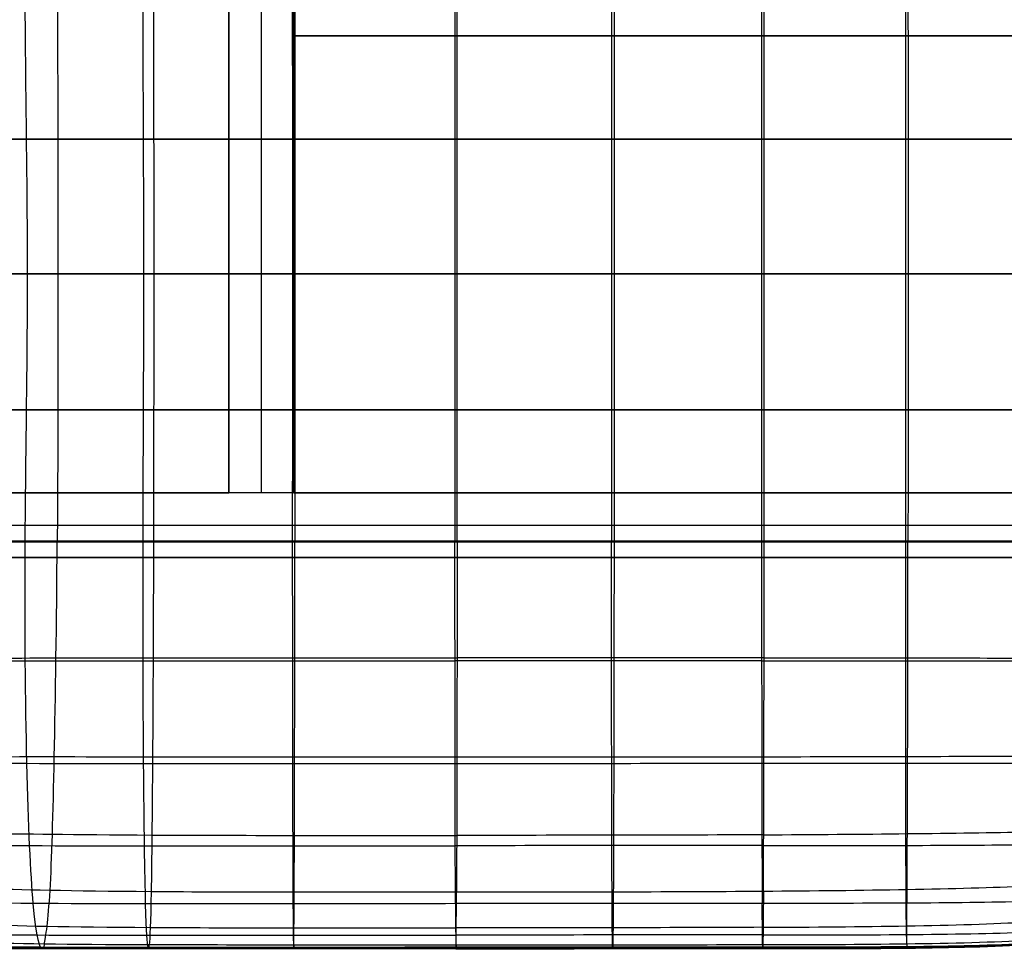
# Model space of a CAD drawing. Units: millimetres. Extents: x -2983 to -774, y -110285 to -109291.
# Drawn here: x -2581 to -1973, y -110285 to -109710 of the extents above; entities that cross this region are included whole.
import ezdxf

# ---------------------------------------------------------------- set-up
doc = ezdxf.new("R2010")
doc.units = ezdxf.units.MM
doc.layers.add('默认值', color=7, linetype='Continuous', true_color=0x000000)

msp = doc.modelspace()

# ---------------------------------------------------------------- linework, layer by layer
at = {"layer": '默认值'}
for p, q in [((-2451.64, -109386.9, 375.59), (-2451.64, -110001.75, 375.59)), ((-2451.64, -110001.75, 415.59), (-2451.64, -109386.9, 415.59)), ((-2451.64, -109386.9, 395.59), (-2451.64, -110001.75, 395.59)), ((-2431.64, -109386.9, 415.59), (-2431.64, -110001.75, 415.59)), ((-2431.64, -109386.9, 375.59), (-2431.64, -110001.75, 375.59)), ((-2411.64, -109719.56, 375.59), (-2411.64, -109679.56, 375.59)), ((-2411.64, -109719.56, 415.59), (-2411.64, -109679.56, 415.59)), ((-2411.64, -110001.75, 375.59), (-2411.64, -109719.56, 375.59)), ((-2411.64, -110001.75, 415.59), (-2411.64, -109719.56, 415.59)), ((-2411.64, -109719.56, 375.59), (-1898.74, -109719.56, 375.59)), ((-1898.74, -109719.56, 415.59), (-2411.64, -109719.56, 415.59)), ((-2411.64, -109719.56, 395.59), (-2411.64, -110001.75, 395.59)), ((-2411.64, -109719.56, 395.59), (-1898.74, -109719.56, 395.59)), ((-2451.64, -110001.75, 375.59), (-2862.87, -110001.75, 375.59)), ((-2451.64, -110001.75, 415.59), (-2862.87, -110001.75, 415.59)), ((-2862.87, -110001.75, 395.59), (-2451.64, -110001.75, 395.59)), ((-1898.74, -110001.75, 375.59), (-2411.64, -110001.75, 375.59)), ((-1898.74, -110001.75, 415.59), (-2411.64, -110001.75, 415.59)), ((-2411.64, -110001.75, 395.59), (-1898.74, -110001.75, 395.59)), ((-2862.87, -110021.75, 415.59), (-894.36, -110021.75, 415.59)), ((-2862.87, -110021.75, 375.59), (-894.36, -110021.75, 375.59)), ((-2862.87, -110041.75, 375.59), (-894.36, -110041.75, 375.59)), ((-894.36, -110041.75, 415.59), (-2862.87, -110041.75, 415.59)), ((-2862.87, -110041.75, 395.59), (-894.36, -110041.75, 395.59))]:
    msp.add_line(p, q, dxfattribs=at)
for points, degree in [([(-2577.68, -109696.26, 401.86), (-2577.35, -109757.24, 400.53), (-2576.24, -109810.82, 400.53), (-2576.24, -109866.48, 400.53)], 3), ([(-2557.67, -109696.26, 681.07), (-2557.28, -109757.24, 687.67), (-2557.23, -109810.83, 691.17), (-2557.23, -109866.49, 694.12)], 3), ([(-2504.19, -109866.48, 399.38), (-2504.19, -109810.82, 399.38), (-2504.56, -109757.24, 399.38), (-2504.67, -109696.26, 400.45)], 3), ([(-2498.23, -109696.26, 688.39), (-2498.11, -109757.24, 696.63), (-2498.11, -109810.83, 700.88), (-2498.11, -109866.49, 704.31)], 3), ([(-2412.48, -109696.26, 400.06), (-2412.48, -109757.24, 399.09), (-2412.44, -109810.82, 399.09), (-2412.44, -109866.48, 399.09)], 3), ([(-2410.9, -109696.26, 692.72), (-2410.87, -109757.24, 701.74), (-2410.87, -109810.83, 706.3), (-2410.87, -109866.49, 709.89)], 3), ([(-2312.04, -109696.26, 400), (-2312.06, -109757.24, 399.05), (-2312.06, -109810.82, 399.05), (-2312.06, -109866.47, 399.05)], 3), ([(-2310.66, -109866.49, 712.61), (-2310.66, -109810.83, 709.1), (-2310.66, -109757.24, 704.5), (-2310.69, -109696.26, 695.26)], 3), ([(-2215.36, -109696.26, 400), (-2215.39, -109757.24, 399.05), (-2215.39, -109810.82, 399.05), (-2215.39, -109866.47, 399.05)], 3), ([(-2213.76, -109696.26, 696.89), (-2213.73, -109757.24, 706.22), (-2213.73, -109810.83, 710.81), (-2213.73, -109866.49, 714.14)], 3), ([(-2122.66, -109696.26, 400), (-2122.69, -109757.24, 399.05), (-2122.69, -109810.82, 399.05), (-2122.69, -109866.47, 399.05)], 3), ([(-2121, -109866.49, 714.09), (-2121, -109810.83, 710.91), (-2121, -109757.24, 706.39), (-2121.03, -109696.26, 696.98)], 3), ([(-2033.74, -109696.26, 400), (-2033.76, -109757.24, 399.06), (-2033.76, -109810.82, 399.06), (-2033.76, -109866.47, 399.06)], 3), ([(-2032.21, -109696.26, 694.2), (-2032.18, -109757.24, 703.54), (-2032.18, -109810.83, 707.84), (-2032.18, -109866.48, 710.98)], 3), ([(-2411.64, -109719.56, 375.59), (-2411.64, -109719.56, 395.59), (-2411.64, -109719.56, 415.59)], 2), ([(-2504.39, -109783.36, 399.51), (-2559.47, -109783.36, 399.86), (-2598.78, -109783.36, 400.54), (-2635.54, -109783.36, 404.88)], 3), ([(-2593.34, -109783.38, 675.63), (-2574.83, -109783.37, 685.86), (-2547.5, -109783.37, 693.45), (-2498.12, -109783.37, 698.15)], 3), ([(-2312.06, -109783.36, 399.17), (-2378.44, -109783.36, 399.17), (-2449.3, -109783.36, 399.17), (-2504.39, -109783.36, 399.51)], 3), ([(-2498.12, -109783.37, 698.15), (-2448.74, -109783.37, 702.85), (-2377.33, -109783.37, 704.66), (-2310.66, -109783.37, 706.08)], 3), ([(-2122.69, -109783.36, 399.17), (-2183.77, -109783.36, 399.17), (-2245.68, -109783.36, 399.17), (-2312.06, -109783.36, 399.17)], 3), ([(-2310.66, -109783.37, 706.08), (-2243.99, -109783.37, 707.51), (-2182.08, -109783.37, 708.55), (-2121, -109783.37, 707.87)], 3), ([(-1958.5, -109783.36, 399.21), (-2001.35, -109783.36, 399.17), (-2061.61, -109783.36, 399.17), (-2122.69, -109783.36, 399.17)], 3), ([(-2121, -109783.37, 707.87), (-2059.93, -109783.37, 707.19), (-1999.69, -109783.37, 704.79), (-1957.61, -109783.37, 695.52)], 3), ([(-2634.56, -109866.47, 404.67), (-2597.98, -109866.48, 400.36), (-2559.07, -109866.48, 399.71), (-2504.19, -109866.48, 399.38)], 3), ([(-2498.11, -109866.49, 704.31), (-2547.47, -109866.49, 699.15), (-2574.77, -109866.49, 690.62), (-2593.03, -109866.51, 679.35)], 3), ([(-2576.24, -109866.48, 400.53), (-2576.24, -109922.13, 400.53), (-2577.35, -109979.87, 400.53), (-2577.68, -110031.97, 400.91)], 3), ([(-2557.23, -109866.49, 694.12), (-2557.23, -109922.14, 697.07), (-2557.28, -109979.87, 699.48), (-2557.67, -110031.41, 698.21)], 3), ([(-2504.67, -110031.97, 399.5), (-2504.56, -109979.87, 399.38), (-2504.19, -109922.13, 399.38), (-2504.19, -109866.48, 399.38)], 3), ([(-2504.19, -109866.48, 399.38), (-2449.3, -109866.48, 399.05), (-2378.44, -109866.48, 399.05), (-2312.06, -109866.47, 399.05)], 3), ([(-2498.11, -109866.49, 704.31), (-2498.11, -109922.14, 707.74), (-2498.11, -109979.87, 710.34), (-2498.23, -110031.39, 708.98)], 3), ([(-2310.66, -109866.49, 712.61), (-2377.32, -109866.49, 711.26), (-2448.74, -109866.49, 709.47), (-2498.11, -109866.49, 704.31)], 3), ([(-2412.44, -109866.48, 399.09), (-2412.44, -109922.13, 399.09), (-2412.48, -109979.87, 399.09), (-2412.48, -110031.97, 399.1)], 3), ([(-2410.87, -109866.49, 709.89), (-2410.87, -109922.14, 713.47), (-2410.87, -109979.87, 716.08), (-2410.9, -110031.39, 714.63)], 3), ([(-2312.06, -109866.47, 399.05), (-2312.06, -109922.13, 399.05), (-2312.06, -109979.87, 399.05), (-2312.04, -110031.97, 399.05)], 3), ([(-2312.06, -109866.47, 399.05), (-2245.68, -109866.47, 399.05), (-2183.77, -109866.47, 399.05), (-2122.69, -109866.47, 399.05)], 3), ([(-2310.69, -110031.39, 716.97), (-2310.66, -109979.87, 718.52), (-2310.66, -109922.14, 716.11), (-2310.66, -109866.49, 712.61)], 3), ([(-2121, -109866.49, 714.09), (-2182.07, -109866.49, 714.85), (-2243.99, -109866.49, 713.95), (-2310.66, -109866.49, 712.61)], 3), ([(-2215.39, -109866.47, 399.05), (-2215.39, -109922.13, 399.05), (-2215.39, -109979.87, 399.05), (-2215.36, -110031.97, 399.05)], 3), ([(-2213.73, -109866.49, 714.14), (-2213.73, -109922.14, 717.46), (-2213.73, -109979.87, 719.51), (-2213.76, -110031.39, 717.77)], 3), ([(-2122.69, -109866.47, 399.05), (-2122.69, -109922.13, 399.05), (-2122.69, -109979.87, 399.05), (-2122.66, -110031.97, 399.05)], 3), ([(-2122.69, -109866.47, 399.05), (-2061.61, -109866.47, 399.05), (-2001.35, -109866.47, 399.05), (-1958.5, -109866.47, 399.09)], 3), ([(-2121.03, -110031.39, 717.26), (-2121, -109979.87, 719.1), (-2121, -109922.14, 717.27), (-2121, -109866.49, 714.09)], 3), ([(-1957.61, -109866.48, 700.89), (-1999.69, -109866.49, 710.94), (-2059.92, -109866.49, 713.34), (-2121, -109866.49, 714.09)], 3), ([(-2033.76, -109866.47, 399.06), (-2033.76, -109922.13, 399.06), (-2033.76, -109979.86, 399.06), (-2033.74, -110031.97, 399.05)], 3), ([(-2032.18, -109866.48, 710.98), (-2032.18, -109922.14, 714.11), (-2032.18, -109979.87, 716.07), (-2032.21, -110031.4, 714.35)], 3), ([(-2504.39, -109950.56, 399.39), (-2559.47, -109950.56, 399.74), (-2598.78, -109950.56, 400.42), (-2635.54, -109950.55, 404.76)], 3), ([(-2593.34, -109950.53, 682.03), (-2574.83, -109950.49, 694.1), (-2547.5, -109950.49, 703.08), (-2498.12, -109950.49, 708.44)], 3), ([(-2312.06, -109950.55, 399.05), (-2378.44, -109950.55, 399.05), (-2449.3, -109950.56, 399.05), (-2504.39, -109950.56, 399.39)], 3), ([(-2498.12, -109950.49, 708.44), (-2448.74, -109950.49, 713.8), (-2377.33, -109950.49, 715.54), (-2310.66, -109950.49, 716.69)], 3), ([(-2122.69, -109950.55, 399.05), (-2183.77, -109950.55, 399.05), (-2245.68, -109950.55, 399.05), (-2312.06, -109950.55, 399.05)], 3), ([(-2310.66, -109950.49, 716.69), (-2243.99, -109950.49, 717.83), (-2182.08, -109950.49, 718.36), (-2121, -109950.49, 717.56)], 3), ([(-1958.5, -109950.55, 399.09), (-2001.35, -109950.55, 399.05), (-2061.61, -109950.55, 399.05), (-2122.69, -109950.55, 399.05)], 3), ([(-2121, -109950.49, 717.56), (-2059.93, -109950.49, 716.75), (-1999.69, -109950.49, 714.61), (-1957.61, -109950.5, 704.2)], 3), ([(-2411.64, -110001.75, 375.59), (-2431.64, -110001.75, 375.59), (-2451.64, -110001.75, 375.59)], 2), ([(-2411.64, -110001.75, 415.59), (-2431.64, -110001.75, 415.59), (-2451.64, -110001.75, 415.59)], 2), ([(-2451.64, -110001.75, 375.59), (-2451.64, -110001.75, 395.59), (-2451.64, -110001.75, 415.59)], 2), ([(-2411.64, -110001.75, 415.59), (-2411.64, -110001.75, 395.59), (-2411.64, -110001.75, 375.59)], 2), ([(-2636.89, -110031.96, 405.37), (-2599.92, -110031.97, 400.85), (-2560.04, -110031.97, 399.95), (-2504.67, -110031.97, 399.5)], 3), ([(-2594.35, -110031.53, 682.04), (-2575.23, -110031.39, 694.6), (-2547.7, -110031.39, 703.62), (-2498.23, -110031.39, 708.98)], 3), ([(-2577.68, -110031.97, 400.91), (-2578.01, -110084.07, 401.28), (-2577.56, -110130.55, 402.04), (-2576.65, -110168.81, 411.85)], 3), ([(-2559.53, -110164.67, 679.77), (-2558.8, -110128.29, 691.98), (-2558.06, -110082.95, 696.94), (-2557.67, -110031.41, 698.21)], 3), ([(-2504.33, -110168.87, 409.46), (-2504.63, -110130.55, 399.85), (-2504.78, -110084.08, 399.61), (-2504.67, -110031.97, 399.5)], 3), ([(-2504.67, -110031.97, 399.5), (-2449.29, -110031.97, 399.05), (-2378.43, -110031.97, 399.05), (-2312.04, -110031.97, 399.05)], 3), ([(-2498.23, -110031.39, 708.98), (-2498.35, -110082.92, 707.62), (-2498.59, -110128.23, 702.29), (-2498.83, -110164.81, 688.75)], 3), ([(-2498.23, -110031.39, 708.98), (-2448.75, -110031.39, 714.34), (-2377.35, -110031.39, 716.03), (-2310.69, -110031.39, 716.97)], 3), ([(-2412.48, -110031.97, 399.1), (-2412.48, -110084.08, 399.11), (-2412.44, -110130.55, 399.13), (-2412.37, -110168.87, 408.64)], 3), ([(-2411.07, -110164.89, 693.47), (-2411, -110128.23, 707.69), (-2410.93, -110082.92, 713.19), (-2410.9, -110031.39, 714.63)], 3), ([(-2312.04, -110031.97, 399.05), (-2245.65, -110031.97, 399.05), (-2183.75, -110031.97, 399.05), (-2122.66, -110031.97, 399.05)], 3), ([(-2311.92, -110168.85, 408.52), (-2311.97, -110130.55, 399.03), (-2312.02, -110084.08, 399.04), (-2312.04, -110031.97, 399.05)], 3), ([(-2310.69, -110031.39, 716.97), (-2310.71, -110082.92, 715.41), (-2310.77, -110128.23, 709.89), (-2310.84, -110164.88, 695.45)], 3), ([(-2310.69, -110031.39, 716.97), (-2244.02, -110031.39, 717.9), (-2182.11, -110031.39, 718.08), (-2121.03, -110031.39, 717.26)], 3), ([(-2215.22, -110168.83, 408.52), (-2215.28, -110130.55, 399.03), (-2215.34, -110084.08, 399.04), (-2215.36, -110031.97, 399.05)], 3), ([(-2213.76, -110031.39, 717.77), (-2213.8, -110082.92, 716.03), (-2213.86, -110128.23, 710.51), (-2213.94, -110164.86, 696.07)], 3), ([(-2122.66, -110031.97, 399.05), (-2092.12, -110031.97, 399.05), (-2031.45, -110031.97, 399.05), (-1979.93, -110031.97, 399.06), (-1958.55, -110031.97, 399.07)], 3), ([(-2122.66, -110031.97, 399.05), (-2122.65, -110058.02, 399.04), (-2122.61, -110107.31, 399.03), (-2122.55, -110149.68, 403.77), (-2122.52, -110168.81, 408.51)], 3), ([(-2121.21, -110164.76, 695.57), (-2121.17, -110146.49, 702.73), (-2121.1, -110105.57, 712.65), (-2121.05, -110057.15, 716.33), (-2121.03, -110031.39, 717.26)], 3), ([(-2121.03, -110031.39, 717.26), (-2090.49, -110031.39, 716.84), (-2029.84, -110031.39, 715.52), (-1978.69, -110031.44, 709.51), (-1957.66, -110031.49, 704.42)], 3), ([(-2033.74, -110031.97, 399.05), (-2033.73, -110058.02, 399.05), (-2033.7, -110107.31, 399.03), (-2033.68, -110149.67, 403.77), (-2033.68, -110168.78, 408.52)], 3), ([(-2032.42, -110164.55, 693.28), (-2032.37, -110146.42, 700.25), (-2032.28, -110105.61, 709.92), (-2032.23, -110057.17, 713.48), (-2032.21, -110031.4, 714.35)], 3), ([(-2636.63, -110105.54, 407.94), (-2599.9, -110105.59, 403), (-2560.03, -110105.59, 401.61), (-2504.65, -110105.59, 400.92)], 3), ([(-2596.12, -110103.99, 677.17), (-2576.21, -110103.67, 689.73), (-2548.18, -110103.69, 698.31), (-2498.48, -110103.71, 703.43)], 3), ([(-2504.65, -110105.59, 400.92), (-2449.27, -110105.59, 400.22), (-2378.39, -110105.59, 400.22), (-2311.99, -110105.59, 400.22)], 3), ([(-2498.48, -110103.71, 703.43), (-2448.78, -110103.72, 708.55), (-2377.4, -110103.72, 710.2), (-2310.75, -110103.72, 711.04)], 3), ([(-2122.6, -110105.58, 400.22), (-2183.69, -110105.58, 400.22), (-2245.59, -110105.59, 400.22), (-2311.99, -110105.59, 400.22)], 3), ([(-2121.1, -110103.7, 711.09), (-2182.18, -110103.71, 711.91), (-2244.1, -110103.71, 711.88), (-2310.75, -110103.72, 711.04)], 3), ([(-2122.6, -110105.58, 400.22), (-2092.06, -110105.58, 400.22), (-2031.39, -110105.58, 400.22), (-1979.98, -110105.57, 400.22), (-1958.69, -110105.56, 400.22)], 3), ([(-2121.1, -110103.7, 711.09), (-2090.56, -110103.69, 710.68), (-2029.9, -110103.67, 709.44), (-1978.79, -110103.77, 704), (-1957.8, -110103.89, 699.39)], 3), ([(-2598.33, -110164.86, 665.57), (-2577.52, -110164.52, 676.96), (-2548.84, -110164.72, 684.32), (-2498.83, -110164.81, 688.75)], 3), ([(-2562.11, -110247.31, 624.18), (-2560.98, -110228.48, 648.08), (-2560.26, -110201.06, 667.56), (-2559.53, -110164.67, 679.77)], 3), ([(-2498.83, -110164.81, 688.75), (-2499.07, -110201.39, 675.2), (-2499.31, -110229.23, 653.44), (-2499.67, -110248.14, 627.82)], 3), ([(-2498.83, -110164.81, 688.75), (-2448.82, -110164.91, 693.18), (-2377.47, -110164.89, 694.67), (-2310.84, -110164.88, 695.45)], 3), ([(-2411.31, -110248.45, 629.8), (-2411.21, -110229.53, 656.31), (-2411.14, -110201.54, 679.25), (-2411.07, -110164.89, 693.47)], 3), ([(-2310.84, -110164.88, 695.45), (-2310.91, -110201.53, 681.01), (-2310.98, -110229.52, 657.65), (-2311.08, -110248.45, 630.78)], 3), ([(-2310.84, -110164.88, 695.45), (-2244.21, -110164.87, 696.22), (-2182.29, -110164.87, 696.28), (-2121.21, -110164.76, 695.57)], 3), ([(-2213.94, -110164.86, 696.07), (-2214.02, -110201.48, 681.62), (-2214.11, -110229.42, 658.25), (-2214.22, -110248.35, 631.28)], 3), ([(-2121.5, -110247.95, 631.29), (-2121.44, -110238.48, 644.73), (-2121.33, -110215.15, 669.71), (-2121.25, -110183.02, 688.42), (-2121.21, -110164.76, 695.57)], 3), ([(-2121.21, -110164.76, 695.57), (-2090.67, -110164.7, 695.22), (-2030, -110164.54, 694.14), (-1979.02, -110164.43, 689.63), (-1958.16, -110164.43, 685.87)], 3), ([(-2032.78, -110246.9, 630.48), (-2032.73, -110237.46, 643.69), (-2032.6, -110214.42, 668.13), (-2032.48, -110182.69, 686.32), (-2032.42, -110164.55, 693.28)], 3), ([(-2634.56, -110168.57, 417.41), (-2598.68, -110168.82, 412.26), (-2559.42, -110168.86, 410.39), (-2504.33, -110168.87, 409.46)], 3), ([(-2576.65, -110168.81, 411.85), (-2575.73, -110207.07, 421.67), (-2574.34, -110237.12, 440.56), (-2572.71, -110255.36, 462.59)], 3), ([(-2504.33, -110168.87, 409.46), (-2449.25, -110168.88, 408.52), (-2378.33, -110168.86, 408.52), (-2311.92, -110168.85, 408.52)], 3), ([(-2503.07, -110255.59, 460.48), (-2503.6, -110237.35, 438.05), (-2504.04, -110207.19, 419.07), (-2504.33, -110168.87, 409.46)], 3), ([(-2412.37, -110168.87, 408.64), (-2412.3, -110207.18, 418.15), (-2412.21, -110237.34, 437.14), (-2412.1, -110255.57, 459.73)], 3), ([(-2311.92, -110168.85, 408.52), (-2245.5, -110168.83, 408.52), (-2183.6, -110168.82, 408.52), (-2122.52, -110168.81, 408.51)], 3), ([(-2311.71, -110255.48, 459.61), (-2311.8, -110237.26, 437), (-2311.86, -110207.14, 418.01), (-2311.92, -110168.85, 408.52)], 3), ([(-2214.97, -110255.41, 459.6), (-2215.07, -110237.18, 436.99), (-2215.15, -110207.1, 418), (-2215.22, -110168.83, 408.52)], 3), ([(-2122.52, -110168.81, 408.51), (-2091.97, -110168.81, 408.51), (-2031.3, -110168.8, 408.51), (-1980.14, -110168.72, 408.55), (-1959.11, -110168.64, 408.59)], 3), ([(-2122.52, -110168.81, 408.51), (-2122.48, -110187.94, 413.26), (-2122.41, -110222.1, 427.49), (-2122.31, -110246.23, 448.28), (-2122.26, -110255.35, 459.59)], 3), ([(-2033.68, -110168.78, 408.52), (-2033.68, -110187.89, 413.27), (-2033.68, -110222, 427.53), (-2033.62, -110246.08, 448.34), (-2033.55, -110255.16, 459.65)], 3), ([(-2600.74, -110212.24, 645.86), (-2578.93, -110212.25, 654.42), (-2549.54, -110212.83, 659.64), (-2499.2, -110213.1, 662.81)], 3), ([(-2499.2, -110213.1, 662.81), (-2448.86, -110213.37, 665.99), (-2377.56, -110213.34, 667.12), (-2310.95, -110213.31, 667.77)], 3), ([(-2121.33, -110212.95, 668.14), (-2182.42, -110213.27, 668.59), (-2244.34, -110213.28, 668.42), (-2310.95, -110213.31, 667.77)], 3), ([(-2121.33, -110212.95, 668.14), (-2090.79, -110212.79, 667.92), (-2030.13, -110212.32, 667.17), (-1979.37, -110211.56, 664.01), (-1958.73, -110211.12, 661.38)], 3), ([(-2630.98, -110218.96, 437.97), (-2596.57, -110219.62, 433.17), (-2558.37, -110219.73, 431.17), (-2503.79, -110219.76, 430.16)], 3), ([(-2503.79, -110219.76, 430.16), (-2449.21, -110219.79, 429.16), (-2378.26, -110219.73, 429.15), (-2311.82, -110219.69, 429.15)], 3), ([(-2122.4, -110219.59, 429.13), (-2183.49, -110219.62, 429.14), (-2245.39, -110219.65, 429.14), (-2311.82, -110219.69, 429.15)], 3), ([(-2122.4, -110219.59, 429.13), (-2091.86, -110219.58, 429.13), (-2031.19, -110219.55, 429.12), (-1980.43, -110219.29, 429.29), (-1959.8, -110219.04, 429.46)], 3), ([(-2499.67, -110248.14, 627.82), (-2550.43, -110247.75, 626.02), (-2580.69, -110246.92, 623.13), (-2603.82, -110246.34, 618.2)], 3), ([(-1958.91, -110244.77, 627.61), (-1979.55, -110245.71, 629.07), (-2030.3, -110247.07, 630.82), (-2090.96, -110247.73, 631.2), (-2121.5, -110247.95, 631.29)], 3), ([(-2565.62, -110280.47, 556.85), (-2564.76, -110276.39, 571.95), (-2563.23, -110266.15, 600.28), (-2562.11, -110247.31, 624.18)], 3), ([(-2499.67, -110248.14, 627.82), (-2500.03, -110267.04, 602.19), (-2500.52, -110277.02, 572.7), (-2500.8, -110280.91, 557.03)], 3), ([(-2311.08, -110248.45, 630.78), (-2377.67, -110248.48, 630.31), (-2448.91, -110248.53, 629.61), (-2499.67, -110248.14, 627.82)], 3), ([(-2411.61, -110281.05, 557.28), (-2411.54, -110277.23, 573.2), (-2411.41, -110267.38, 603.29), (-2411.31, -110248.45, 629.8)], 3), ([(-2311.35, -110281.07, 557.46), (-2311.29, -110277.26, 573.51), (-2311.18, -110267.38, 603.9), (-2311.08, -110248.45, 630.78)], 3), ([(-2121.5, -110247.95, 631.29), (-2182.57, -110248.39, 631.47), (-2244.5, -110248.41, 631.24), (-2311.08, -110248.45, 630.78)], 3), ([(-2214.22, -110248.35, 631.28), (-2214.34, -110267.29, 604.3), (-2214.47, -110277.22, 573.71), (-2214.54, -110281.06, 557.58)], 3), ([(-2121.5, -110247.95, 631.29), (-2121.56, -110257.41, 617.86), (-2121.7, -110271.95, 589.1), (-2121.81, -110278.99, 565.69), (-2121.85, -110280.96, 557.61)], 3), ([(-2032.93, -110280.46, 557.59), (-2032.93, -110278.39, 565.61), (-2032.9, -110271.04, 588.84), (-2032.83, -110256.33, 617.26), (-2032.78, -110246.9, 630.48)], 3), ([(-2503.07, -110255.59, 460.48), (-2556.98, -110255.55, 461.34), (-2593.81, -110255.39, 463.04), (-2626.25, -110254.51, 467.1)], 3), ([(-2572.71, -110255.36, 462.59), (-2571.08, -110273.61, 484.63), (-2569.2, -110280.04, 509.82), (-2568.19, -110282.24, 522.92)], 3), ([(-2311.71, -110255.48, 459.61), (-2378.16, -110255.54, 459.61), (-2449.16, -110255.62, 459.63), (-2503.07, -110255.59, 460.48)], 3), ([(-2501.62, -110282.28, 522.23), (-2501.95, -110280.13, 508.79), (-2502.55, -110273.82, 482.91), (-2503.07, -110255.59, 460.48)], 3), ([(-2412.1, -110255.57, 459.73), (-2411.98, -110273.8, 482.31), (-2411.84, -110280.11, 508.47), (-2411.77, -110282.26, 522.09)], 3), ([(-2122.26, -110255.35, 459.59), (-2183.34, -110255.38, 459.59), (-2245.25, -110255.42, 459.6), (-2311.71, -110255.48, 459.61)], 3), ([(-2311.71, -110255.48, 459.61), (-2311.62, -110273.71, 482.21), (-2311.51, -110280.06, 508.42), (-2311.46, -110282.23, 522.09)], 3), ([(-2214.67, -110282.2, 522.1), (-2214.73, -110280.02, 508.42), (-2214.87, -110273.63, 482.2), (-2214.97, -110255.41, 459.6)], 3), ([(-1959.91, -110254.24, 460.18), (-1980.41, -110254.76, 459.88), (-2031.04, -110255.29, 459.58), (-2091.71, -110255.33, 459.58), (-2122.26, -110255.35, 459.59)], 3), ([(-2121.94, -110282.19, 522.1), (-2121.97, -110281.09, 515.26), (-2122.07, -110276.78, 495.3), (-2122.2, -110264.46, 470.89), (-2122.26, -110255.35, 459.59)], 3), ([(-2033.55, -110255.16, 459.65), (-2033.47, -110264.25, 470.96), (-2033.24, -110276.53, 495.39), (-2033.01, -110280.81, 515.34), (-2032.94, -110281.9, 522.19)], 3), ([(-2607.86, -110268.11, 585.14), (-2582.96, -110269.2, 586.72), (-2551.56, -110269.84, 587.92), (-2500.27, -110270.15, 588.69)], 3), ([(-2500.27, -110270.15, 588.69), (-2448.97, -110270.47, 589.46), (-2377.78, -110270.45, 589.8), (-2311.23, -110270.43, 590.06)], 3), ([(-2121.69, -110270.08, 590.44), (-2182.75, -110270.4, 590.48), (-2244.67, -110270.41, 590.32), (-2311.23, -110270.43, 590.06)], 3), ([(-2121.69, -110270.08, 590.44), (-2091.16, -110269.92, 590.41), (-2030.53, -110269.45, 590.26), (-1979.33, -110267.97, 589.62), (-1958.23, -110266.8, 589.11)], 3), ([(-2621, -110274.24, 499.5), (-2590.72, -110274.84, 496.29), (-2555.44, -110274.94, 495.25), (-2502.27, -110274.96, 494.73)], 3), ([(-2502.27, -110274.96, 494.73), (-2449.11, -110274.99, 494.2), (-2378.06, -110274.92, 494.2), (-2311.57, -110274.88, 494.2)], 3), ([(-2122.08, -110274.78, 494.19), (-2183.17, -110274.8, 494.19), (-2245.09, -110274.83, 494.2), (-2311.57, -110274.88, 494.2)], 3), ([(-2122.08, -110274.78, 494.19), (-2091.53, -110274.76, 494.19), (-2030.85, -110274.74, 494.18), (-1979.74, -110273.88, 494.53), (-1958.76, -110273.04, 494.89)], 3), ([(-2616.75, -110282.09, 525.36), (-2588.2, -110282.24, 522.82), (-2554.18, -110282.27, 522.42), (-2501.62, -110282.28, 522.23)], 3), ([(-2614.7, -110283.14, 537.08), (-2586.97, -110283.15, 534.85), (-2553.57, -110283.16, 534.71), (-2501.31, -110283.16, 534.69)], 3), ([(-2613.99, -110282.2, 540.37), (-2586.52, -110282.45, 538.26), (-2553.34, -110282.48, 538.13), (-2501.19, -110282.5, 538.12)], 3), ([(-2613.29, -110282.23, 544.22), (-2586.07, -110283.04, 542.36), (-2553.12, -110283.14, 542.24), (-2501.08, -110283.2, 542.24)], 3), ([(-2500.8, -110280.91, 557.03), (-2552.58, -110280.75, 556.85), (-2585, -110280.46, 556.61), (-2611.45, -110279.24, 557.42)], 3), ([(-2566.85, -110282.44, 538.46), (-2567.02, -110282.41, 537.02), (-2567.17, -110284.44, 536.01), (-2568.19, -110282.24, 522.92)], 3), ([(-2565.62, -110280.47, 556.85), (-2566.48, -110284.55, 541.76), (-2566.67, -110282.46, 539.89), (-2566.85, -110282.44, 538.46)], 3), ([(-2501.62, -110282.28, 522.23), (-2449.07, -110282.28, 522.05), (-2377.97, -110282.25, 522.08), (-2311.46, -110282.23, 522.09)], 3), ([(-2501.62, -110282.28, 522.23), (-2501.3, -110284.42, 535.68), (-2501.25, -110282.41, 536.7), (-2501.19, -110282.5, 538.12)], 3), ([(-2501.31, -110283.16, 534.69), (-2449.05, -110283.16, 534.66), (-2377.93, -110283.14, 534.74), (-2311.41, -110283.14, 534.78)], 3), ([(-2501.19, -110282.5, 538.12), (-2501.14, -110282.59, 539.54), (-2501.08, -110284.79, 541.37), (-2500.8, -110280.91, 557.03)], 3), ([(-2501.19, -110282.5, 538.12), (-2449.04, -110282.52, 538.11), (-2377.92, -110282.51, 538.23), (-2311.4, -110282.51, 538.29)], 3), ([(-2311.35, -110281.07, 557.46), (-2377.88, -110281.07, 557.36), (-2449.02, -110281.06, 557.22), (-2500.8, -110280.91, 557.03)], 3), ([(-2411.69, -110282.51, 538.18), (-2411.69, -110282.4, 536.76), (-2411.7, -110284.41, 535.7), (-2411.77, -110282.26, 522.09)], 3), ([(-2411.61, -110281.05, 557.28), (-2411.67, -110284.86, 541.36), (-2411.68, -110282.62, 539.59), (-2411.69, -110282.51, 538.18)], 3), ([(-2311.46, -110282.23, 522.09), (-2244.95, -110282.21, 522.1), (-2183.03, -110282.19, 522.11), (-2121.94, -110282.19, 522.1)], 3), ([(-2311.4, -110282.51, 538.29), (-2311.4, -110282.39, 536.87), (-2311.4, -110284.4, 535.76), (-2311.46, -110282.23, 522.09)], 3), ([(-2311.41, -110283.14, 534.78), (-2244.89, -110283.13, 534.83), (-2182.97, -110283.12, 534.83), (-2121.88, -110283.13, 534.83)], 3), ([(-2311.35, -110281.07, 557.46), (-2311.4, -110284.89, 541.41), (-2311.4, -110282.63, 539.7), (-2311.4, -110282.51, 538.29)], 3), ([(-2311.4, -110282.51, 538.29), (-2244.88, -110282.51, 538.35), (-2182.96, -110282.51, 538.35), (-2121.89, -110282.51, 538.35)], 3), ([(-2121.85, -110280.96, 557.61), (-2182.89, -110281.07, 557.62), (-2244.82, -110281.08, 557.56), (-2311.35, -110281.07, 557.46)], 3), ([(-2214.6, -110282.51, 538.34), (-2214.6, -110282.38, 536.93), (-2214.6, -110284.39, 535.78), (-2214.67, -110282.2, 522.1)], 3), ([(-2214.54, -110281.06, 557.58), (-2214.61, -110284.9, 541.44), (-2214.61, -110282.64, 539.75), (-2214.6, -110282.51, 538.34)], 3), ([(-2121.94, -110282.19, 522.1), (-2091.39, -110282.18, 522.1), (-2030.71, -110282.18, 522.1), (-1978.96, -110281.06, 522.45), (-1957.35, -110279.95, 522.81)], 3), ([(-2121.89, -110282.51, 538.35), (-2121.88, -110282.45, 537.64), (-2121.87, -110283.38, 536.36), (-2121.9, -110283.29, 528.95), (-2121.94, -110282.19, 522.1)], 3), ([(-2121.9, -110283.26, 542.45), (-2091.37, -110283.26, 542.45), (-2030.75, -110283.24, 542.44), (-1978.76, -110281.98, 542.78), (-1956.87, -110280.73, 543.12)], 3), ([(-2121.85, -110280.96, 557.61), (-2121.88, -110282.93, 549.53), (-2121.91, -110283.77, 540.61), (-2121.89, -110282.57, 539.06), (-2121.89, -110282.51, 538.35)], 3), ([(-2121.89, -110282.51, 538.35), (-2091.35, -110282.51, 538.35), (-2030.7, -110282.51, 538.35), (-1978.67, -110281.26, 538.72), (-1956.75, -110280.01, 539.09)], 3), ([(-2121.88, -110283.13, 534.83), (-2091.34, -110283.13, 534.83), (-2030.67, -110283.13, 534.83), (-1978.65, -110281.9, 535.19), (-1956.76, -110280.67, 535.55)], 3), ([(-1957.32, -110278.18, 557.72), (-1978.97, -110279.41, 557.62), (-2030.71, -110280.75, 557.56), (-2091.32, -110280.91, 557.61), (-2121.85, -110280.96, 557.61)], 3), ([(-2032.86, -110282.2, 538.44), (-2032.84, -110282.14, 537.74), (-2032.81, -110283.08, 536.45), (-2032.87, -110282.99, 529.03), (-2032.94, -110281.9, 522.19)], 3), ([(-2032.93, -110280.46, 557.59), (-2032.93, -110282.53, 549.56), (-2032.91, -110283.46, 540.7), (-2032.87, -110282.26, 539.15), (-2032.86, -110282.2, 538.44)], 3), ([(-2501.08, -110283.2, 542.24), (-2449.04, -110283.25, 542.23), (-2377.92, -110283.26, 542.33), (-2311.4, -110283.27, 542.38)], 3), ([(-2311.4, -110283.27, 542.38), (-2244.88, -110283.27, 542.44), (-2182.95, -110283.27, 542.45), (-2121.9, -110283.26, 542.45)], 3)]:
    msp.add_open_spline(points, degree=degree, dxfattribs=at)

doc.saveas('drawing.dxf')
